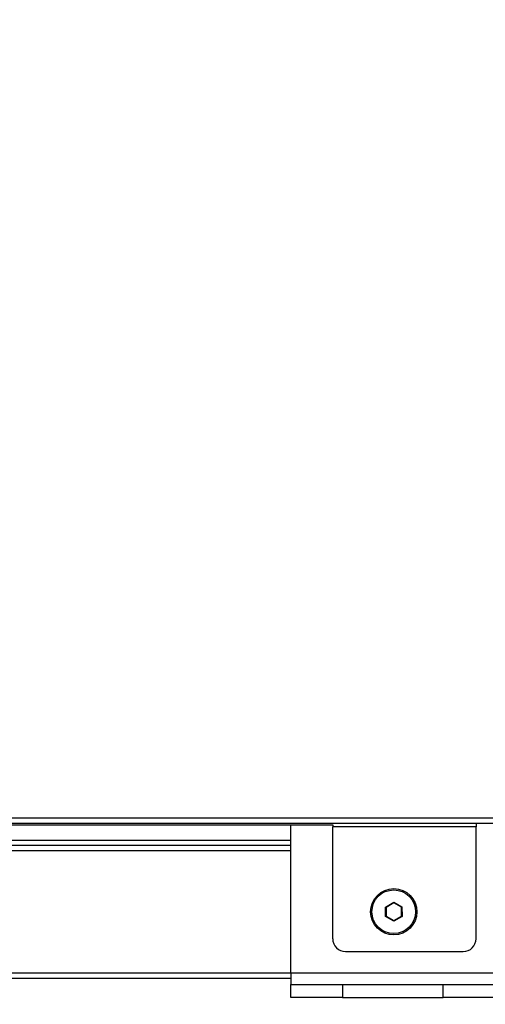
# Model space of a CAD drawing. Units: millimetres. Extents: x 75 to 6225, y 75 to 4380.
# Drawn here: x 3213 to 3395, y 2765 to 3148 of the extents above; entities that cross this region are included whole.
import ezdxf

# ---------------------------------------------------------------- set-up
doc = ezdxf.new("R2010")
doc.units = ezdxf.units.MM
doc.header["$LTSCALE"] = 15
doc.header["$PDSIZE"] = -1
doc.layers.add('WYMIAR', color=8, linetype='Continuous')
doc.styles.add('SLDTEXTSTYLE2', font='TXT', dxfattribs={"width": 0.605})
doc.dimstyles.new('SLDDIMSTYLE0', dxfattribs={"dimtxt": 46.229736, "dimasz": 49.53, "dimexe": 0, "dimexo": 0.0625, "dimgap": 11.557434, "dimtad": 1, "dimdec": 0, "dimrnd": 1e-09, "dimzin": 12, "dimdsep": 46, "dimtxsty": 'SLDTEXTSTYLE2', "dimsah": 1, "dimcen": 0.09, "dimadec": 0, "dimazin": 3, "dimtfac": 1, "dimtdec": 0, "dimtofl": 0, "dimtmove": 0, "dimatfit": 3, "dimfxl": 0, "dimfrac": 2, "dimtolj": 1, "dimtzin": 12, "dimarcsym": 0})

# ---------------------------------------------------------------- blocks, each defined once
blk = doc.blocks.new('_D_4')
at = {"layer": 'Defpoints', "color": 0}
for p in [(3567.7, 2838.02), (2833.14, 2836.1), (2833.14, 2672.1)]:
    blk.add_point(p, dxfattribs=at)
at = {"layer": 'WYMIAR', "color": 0, "lineweight": -2}
for p, q in [((3567.7, 2837.96), (3567.7, 2672.1)), ((2833.14, 2836.03), (2833.14, 2672.1)), ((3518.17, 2672.1), (2882.67, 2672.1))]:
    blk.add_line(p, q, dxfattribs=at)
at = {"layer": 'WYMIAR', "color": 0}
for points in [[(2882.67, 2680.36), (2882.67, 2663.85), (2833.14, 2672.1)], [(3518.17, 2663.85), (3518.17, 2680.36), (3567.7, 2672.1)]]:
    blk.add_solid(points, dxfattribs=at)
at = {"layer": 'WYMIAR', "color": 0, "insert": (3200.42, 2729.89), "char_height": 46.23, "attachment_point": 2, "style": 'SLDTEXTSTYLE2'}
blk.add_mtext('\\A1;735', dxfattribs=at)
blk = doc.blocks.new('_D_5')
at = {"layer": 'Defpoints', "color": 0}
for p in [(3068.64, 4118.66), (3398.12, 2767.24), (3807.79, 2767.24)]:
    blk.add_point(p, dxfattribs=at)
at = {"layer": 'WYMIAR', "color": 0, "lineweight": -2}
for p, q in [((3068.7, 4118.66), (3807.79, 4118.66)), ((3807.79, 4069.13), (3807.79, 2816.77)), ((3398.18, 2767.24), (3807.79, 2767.24))]:
    blk.add_line(p, q, dxfattribs=at)
at = {"layer": 'WYMIAR', "color": 0}
for points in [[(3816.04, 4069.13), (3799.53, 4069.13), (3807.79, 4118.66)], [(3799.53, 2816.77), (3816.04, 2816.77), (3807.79, 2767.24)]]:
    blk.add_solid(points, dxfattribs=at)
at = {"layer": 'WYMIAR', "color": 0, "insert": (3750, 3442.95), "char_height": 46.23, "attachment_point": 2, "rotation": 90, "style": 'SLDTEXTSTYLE2'}
blk.add_mtext('\\A1;1351', dxfattribs=at)
blk = doc.blocks.new('_D_6')
at = {"layer": 'Defpoints', "color": 0}
for p in [(3567.7, 2838.02), (2673.64, 2767.24), (2673.64, 2470.79)]:
    blk.add_point(p, dxfattribs=at)
at = {"layer": 'WYMIAR', "color": 0, "lineweight": -2}
for p, q in [((3567.7, 2837.96), (3567.7, 2470.79)), ((2673.64, 2767.18), (2673.64, 2470.79)), ((3518.17, 2470.79), (2723.17, 2470.79))]:
    blk.add_line(p, q, dxfattribs=at)
at = {"layer": 'WYMIAR', "color": 0}
for points in [[(2723.17, 2479.04), (2723.17, 2462.53), (2673.64, 2470.79)], [(3518.17, 2462.53), (3518.17, 2479.04), (3567.7, 2470.79)]]:
    blk.add_solid(points, dxfattribs=at)
at = {"layer": 'WYMIAR', "color": 0, "insert": (3120.67, 2528.58), "char_height": 46.23, "attachment_point": 2, "style": 'SLDTEXTSTYLE2'}
blk.add_mtext('\\A1;894', dxfattribs=at)
blk = doc.blocks.new('_D_7')
at = {"layer": 'Defpoints', "color": 0}
for p in [(3567.7, 2838.02), (2733.1, 2767.24), (3567.7, 2567.56)]:
    blk.add_point(p, dxfattribs=at)
at = {"layer": 'WYMIAR', "color": 0, "lineweight": -2}
for p, q in [((3567.7, 2837.96), (3567.7, 2567.56)), ((2733.1, 2767.18), (2733.1, 2567.56)), ((2782.63, 2567.56), (3518.17, 2567.56))]:
    blk.add_line(p, q, dxfattribs=at)
at = {"layer": 'WYMIAR', "color": 0}
for points in [[(2782.63, 2575.82), (2782.63, 2559.31), (2733.1, 2567.56)], [(3518.17, 2559.31), (3518.17, 2575.82), (3567.7, 2567.56)]]:
    blk.add_solid(points, dxfattribs=at)
at = {"layer": 'WYMIAR', "color": 0, "insert": (3150.4, 2625.35), "char_height": 46.23, "attachment_point": 2, "style": 'SLDTEXTSTYLE2'}
blk.add_mtext('\\A1;835', dxfattribs=at)

msp = doc.modelspace()

# ---------------------------------------------------------------- linework, layer by layer
at = {"lineweight": 25}
for p, q in [((3451.488, 2834.943), (2834.295, 2834.943)), ((3451.842, 2836.993), (2835.192, 2836.993)), ((3030.142, 2834.455), (3335.142, 2834.455)), ((3318.892, 2776.743), (3318.892, 2834.455)), ((3335.142, 2834.455), (3335.142, 2833.693)), ((3390.892, 2833.693), (3335.142, 2833.693)), ((3335.142, 2790.113), (3335.142, 2833.693)), ((3390.892, 2834.943), (3390.892, 2833.693)), ((3390.892, 2790.113), (3390.892, 2833.693)), ((3318.892, 2828.363), (3148.892, 2828.363)), ((3318.892, 2826.433), (3148.892, 2826.433)), ((3318.892, 2824.313), (3148.892, 2824.313)), ((3355.678, 2802.436), (3358.864, 2804.308)), ((3358.865, 2804.077), (3355.879, 2802.322)), ((3358.864, 2804.308), (3362.078, 2802.485)), ((3358.864, 2804.308), (3358.865, 2804.077)), ((3361.878, 2802.368), (3358.865, 2804.077)), ((3355.706, 2798.741), (3355.678, 2802.436)), ((3355.678, 2802.436), (3355.879, 2802.322)), ((3355.879, 2802.322), (3355.905, 2798.858)), ((3362.078, 2802.485), (3361.878, 2802.368)), ((3361.905, 2798.904), (3361.878, 2802.368)), ((3362.078, 2802.485), (3362.106, 2798.79)), ((3355.905, 2798.858), (3355.706, 2798.741)), ((3358.92, 2796.918), (3355.706, 2798.741)), ((3355.905, 2798.858), (3358.918, 2797.149)), ((3358.918, 2797.149), (3361.905, 2798.904)), ((3358.918, 2797.149), (3358.92, 2796.918)), ((3362.106, 2798.79), (3358.92, 2796.918)), ((3361.905, 2798.904), (3362.106, 2798.79)), ((3340.142, 2785.113), (3385.892, 2785.113)), ((3318.892, 2776.733), (3148.892, 2776.733)), ((3318.892, 2776.743), (3318.892, 2772.243)), ((3398.119, 2776.743), (3318.892, 2776.743)), ((3318.892, 2774.613), (3148.892, 2774.613)), ((3318.892, 2767.243), (3318.892, 2772.243)), ((3318.892, 2772.243), (3338.892, 2772.243)), ((3338.892, 2772.243), (3338.892, 2767.243)), ((3338.892, 2772.243), (3378.119, 2772.243)), ((3378.119, 2767.243), (3378.119, 2772.243)), ((3378.119, 2772.243), (3398.119, 2772.243)), ((3338.892, 2767.243), (3318.892, 2767.243)), ((3338.892, 2767.243), (3378.119, 2767.243)), ((3398.119, 2767.243), (3378.119, 2767.243))]:
    msp.add_line(p, q, dxfattribs=at)
for radius in [9, 8.5]:
    msp.add_circle((3358.892, 2800.613), radius, dxfattribs=at)
for centre, start, end in [((3340.142, 2790.113), 180, 270), ((3385.892, 2790.113), 270, 0)]:
    msp.add_arc(centre, 5, start, end, dxfattribs=at)

# ---------------------------------------------------------------- dimensions: what is measured, and where the dimension line sits
at = {"layer": 'WYMIAR'}
dim = msp.add_linear_dim(base=(3807.79, 2767.243), p1=(3068.642, 4118.663), p2=(3398.119, 2767.243), angle=90, dimstyle='SLDDIMSTYLE0', dxfattribs=at)
dim.commit()
dim.dimension.update_dxf_attribs({"geometry": '_D_5', "text_midpoint": (3807.79, 3442.953), "dimtype": 160})
for base, p1, p2, picture, middle in [((2673.636, 2470.788), (3567.7, 2838.019), (2673.636, 2767.243), '_D_6', (3120.668, 2470.788)), ((3567.7, 2567.563), (2733.1, 2767.243), (3567.7, 2838.019), '_D_7', (3150.4, 2567.563)), ((2833.142, 2672.101), (3567.7, 2838.019), (2833.142, 2836.097), '_D_4', (3200.421, 2672.101))]:
    dim = msp.add_linear_dim(base=base, p1=p1, p2=p2, dimstyle='SLDDIMSTYLE0', dxfattribs=at)
    dim.commit()
    dim.dimension.update_dxf_attribs({"geometry": picture, "text_midpoint": middle, "dimtype": 160})

doc.saveas('drawing.dxf')
